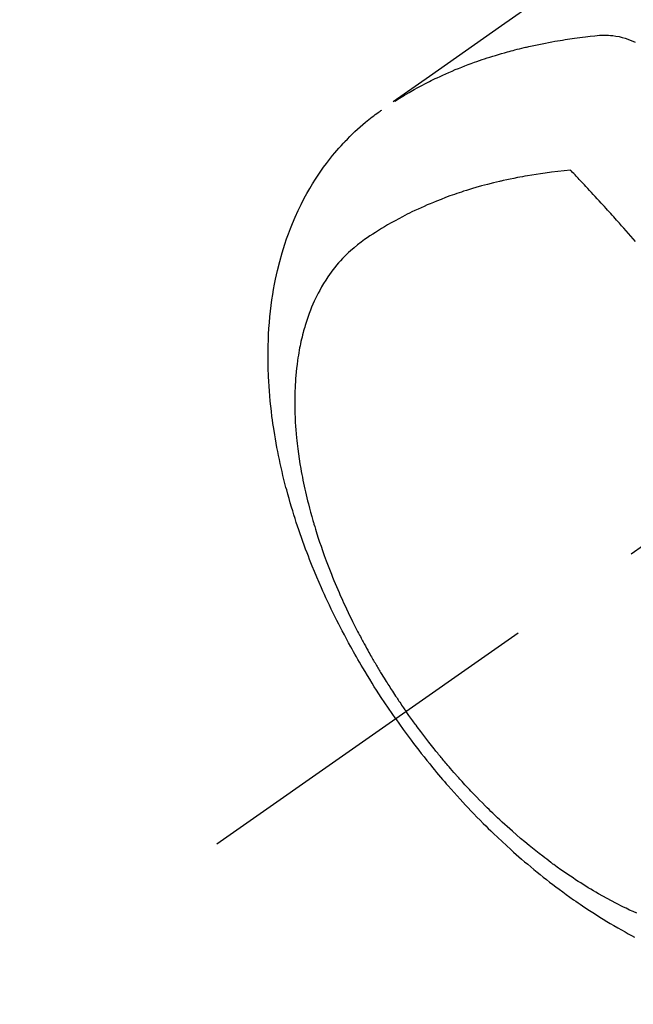
# Model space of a CAD drawing. Extents: x 83844 to 110317, y -22053 to -13183.
# Drawn here: x 101274 to 101301, y -15278 to -15233 of the extents above; entities that cross this region are included whole.
import ezdxf

# ---------------------------------------------------------------- set-up
doc = ezdxf.new("R2010")
doc.units = 0
doc.header["$LTSCALE"] = 50
doc.header["$MEASUREMENT"] = 0
doc.linetypes.add('CENTER2', pattern=[1.125, 0.75, -0.125, 0.125, -0.125])
doc.linetypes.add('HIDDEN', pattern=[0.375, 0.25, -0.125])
doc.layers.get('0').update_dxf_attribs({"linetype": 'CONTINUOUS'})
doc.layers.get('DEFPOINTS').update_dxf_attribs({"color": 146, "linetype": 'CONTINUOUS'})
doc.layers.add('150-機器', color=8, linetype='CONTINUOUS')
doc.layers.add('166-寸法B', color=11, linetype='CONTINUOUS')
doc.styles.add('KH001', font='txt')
doc.dimstyles.new('KH1xx030', dxfattribs={"dimscale": 30, "dimtxt": 2, "dimasz": 0.6, "dimexe": 0.3, "dimexo": 1.2, "dimgap": 0.5, "dimtad": 3, "dimdec": 1, "dimdsep": 46, "dimlunit": 6, "dimtxsty": 'KH001', "dimblk": 'DOT', "dimcen": 1, "dimdle": 1, "dimclrd": 256, "dimclre": 256, "dimclrt": 256, "dimadec": 0, "dimazin": 0, "dimtfac": 1, "dimtdec": 1, "dimtix": 1, "dimtmove": 2, "dimatfit": 3, "dimldrblk": 'CLOSEDBLANK', "dimfxl": 1, "dimtolj": 1, "dimtzin": 0, "dimlwd": -1, "dimlwe": -1, "dimarcsym": 0})

# ---------------------------------------------------------------- blocks, each defined once
blk = doc.blocks.new('F402_H')
at = {"layer": '150-機器', "color": 13, "linetype": 'CENTER2'}
blk.add_line((0, 0), (-244.018, -170.863), dxfattribs=at)
at = {"layer": '150-機器', "color": 13, "linetype": 'HIDDEN'}
for points in [[(-229.496, -132.691), (-231.129, -133.837), (-232.764, -134.982), (-234.399, -136.126), (-236.034, -137.269)], [(-235.962, -137.238), (-235.746, -137.105), (-235.528, -136.974), (-235.31, -136.845), (-235.09, -136.719), (-234.919, -136.624), (-234.746, -136.532), (-234.572, -136.442), (-234.397, -136.353), (-234.311, -136.31), (-234.224, -136.268), (-234.137, -136.225), (-234.05, -136.184), (-233.917, -136.122), (-233.784, -136.061), (-233.65, -136.001), (-233.516, -135.942), (-233.371, -135.879), (-233.225, -135.818), (-233.079, -135.758), (-232.932, -135.699), (-232.789, -135.644), (-232.647, -135.589), (-232.504, -135.536), (-232.36, -135.484), (-232.246, -135.444), (-232.132, -135.404), (-232.018, -135.365), (-231.903, -135.326), (-231.78, -135.286), (-231.657, -135.246), (-231.534, -135.208), (-231.41, -135.17), (-231.274, -135.129), (-231.138, -135.089), (-231.002, -135.05), (-230.865, -135.012), (-230.782, -134.989), (-230.698, -134.967), (-230.615, -134.945), (-230.531, -134.923), (-230.425, -134.896), (-230.318, -134.869), (-230.212, -134.843), (-230.105, -134.817), (-230.053, -134.805), (-230.001, -134.793), (-229.949, -134.781), (-229.897, -134.769), (-229.747, -134.736), (-229.597, -134.703), (-229.447, -134.672), (-229.296, -134.642), (-229.152, -134.613), (-229.007, -134.586), (-228.862, -134.559), (-228.717, -134.534), (-228.601, -134.514), (-228.485, -134.495), (-228.369, -134.477), (-228.253, -134.459), (-228.148, -134.443), (-228.042, -134.428), (-227.937, -134.412), (-227.832, -134.398), (-227.709, -134.382), (-227.587, -134.367), (-227.464, -134.352), (-227.342, -134.336), (-227.127, -134.308), (-226.912, -134.282), (-226.697, -134.263), (-226.482, -134.253), (-226.387, -134.254), (-226.292, -134.258), (-226.197, -134.265), (-226.103, -134.274), (-225.96, -134.296), (-225.819, -134.324), (-225.679, -134.359), (-225.54, -134.4), (-225.425, -134.438), (-225.312, -134.479), (-225.2, -134.524), (-225.09, -134.572)], [(-235.921, -165.194), (-236.088, -164.951), (-236.254, -164.708), (-236.419, -164.464), (-236.581, -164.219), (-236.686, -164.058), (-236.789, -163.897), (-236.892, -163.735), (-236.994, -163.572), (-237.1, -163.399), (-237.206, -163.226), (-237.311, -163.052), (-237.415, -162.878), (-237.488, -162.754), (-237.56, -162.631), (-237.632, -162.507), (-237.703, -162.383), (-237.768, -162.269), (-237.832, -162.155), (-237.896, -162.04), (-237.959, -161.925), (-238.056, -161.748), (-238.152, -161.571), (-238.246, -161.393), (-238.34, -161.214), (-238.422, -161.057), (-238.503, -160.899), (-238.583, -160.741), (-238.662, -160.583), (-238.75, -160.403), (-238.838, -160.223), (-238.924, -160.042), (-239.009, -159.861), (-239.078, -159.712), (-239.146, -159.563), (-239.213, -159.414), (-239.28, -159.264), (-239.387, -159.019), (-239.492, -158.773), (-239.595, -158.527), (-239.697, -158.279), (-239.757, -158.129), (-239.816, -157.979), (-239.875, -157.828), (-239.933, -157.677), (-239.998, -157.506), (-240.061, -157.334), (-240.124, -157.161), (-240.185, -156.988), (-240.245, -156.817), (-240.304, -156.644), (-240.363, -156.472), (-240.42, -156.299), (-240.475, -156.127), (-240.53, -155.955), (-240.583, -155.783), (-240.635, -155.61), (-240.693, -155.417), (-240.748, -155.223), (-240.803, -155.029), (-240.855, -154.835), (-240.887, -154.717), (-240.917, -154.599), (-240.948, -154.48), (-240.977, -154.362), (-241.022, -154.18), (-241.065, -153.998), (-241.107, -153.815), (-241.148, -153.633), (-241.187, -153.451), (-241.225, -153.27), (-241.262, -153.089), (-241.297, -152.907), (-241.333, -152.716), (-241.366, -152.524), (-241.399, -152.333), (-241.429, -152.141), (-241.454, -151.982), (-241.477, -151.823), (-241.499, -151.664), (-241.52, -151.505), (-241.549, -151.275), (-241.575, -151.044), (-241.599, -150.812), (-241.621, -150.581), (-241.638, -150.362), (-241.654, -150.144), (-241.667, -149.925), (-241.678, -149.706), (-241.684, -149.572), (-241.689, -149.437), (-241.693, -149.303), (-241.696, -149.169), (-241.699, -148.954), (-241.699, -148.739), (-241.697, -148.525), (-241.693, -148.31), (-241.684, -148.047), (-241.672, -147.784), (-241.656, -147.522), (-241.636, -147.26), (-241.613, -147.002), (-241.586, -146.744), (-241.555, -146.487), (-241.52, -146.23), (-241.484, -145.996), (-241.445, -145.762), (-241.402, -145.53), (-241.356, -145.298), (-241.267, -144.898), (-241.169, -144.502), (-241.059, -144.108), (-240.938, -143.717), (-240.858, -143.479), (-240.774, -143.243), (-240.685, -143.009), (-240.592, -142.776), (-240.469, -142.485), (-240.339, -142.197), (-240.201, -141.913), (-240.057, -141.632), (-239.938, -141.414), (-239.815, -141.198), (-239.688, -140.986), (-239.556, -140.776), (-239.436, -140.592), (-239.313, -140.412), (-239.186, -140.233), (-239.057, -140.057), (-238.965, -139.936), (-238.871, -139.817), (-238.776, -139.699), (-238.679, -139.582), (-238.586, -139.473), (-238.492, -139.366), (-238.397, -139.26), (-238.3, -139.155), (-238.281, -139.134), (-238.262, -139.114), (-238.242, -139.093), (-238.223, -139.073), (-238.111, -138.956), (-237.997, -138.842), (-237.882, -138.728), (-237.766, -138.616), (-237.648, -138.506), (-237.528, -138.398), (-237.407, -138.292), (-237.284, -138.189), (-237.21, -138.128), (-237.136, -138.069), (-237.061, -138.011), (-236.986, -137.953), (-236.917, -137.902), (-236.849, -137.852), (-236.779, -137.802), (-236.71, -137.753), (-236.671, -137.726), (-236.632, -137.699), (-236.593, -137.672), (-236.553, -137.646)], [(-228.012, -140.367), (-228.301, -140.397), (-228.589, -140.428), (-228.877, -140.461), (-229.165, -140.497), (-229.364, -140.525), (-229.563, -140.555), (-229.761, -140.587), (-229.959, -140.62), (-230.074, -140.64), (-230.188, -140.661), (-230.302, -140.682), (-230.416, -140.704), (-230.577, -140.735), (-230.738, -140.768), (-230.898, -140.802), (-231.058, -140.837), (-231.101, -140.847), (-231.144, -140.856), (-231.187, -140.866), (-231.23, -140.876), (-231.5, -140.942), (-231.769, -141.01), (-232.037, -141.081), (-232.304, -141.156), (-232.441, -141.196), (-232.577, -141.237), (-232.713, -141.279), (-232.848, -141.322), (-232.952, -141.356), (-233.056, -141.391), (-233.16, -141.426), (-233.264, -141.462), (-233.468, -141.534), (-233.671, -141.609), (-233.873, -141.685), (-234.075, -141.764), (-234.216, -141.822), (-234.357, -141.881), (-234.497, -141.941), (-234.637, -142.002), (-234.775, -142.064), (-234.913, -142.127), (-235.05, -142.191), (-235.186, -142.257), (-235.294, -142.309), (-235.401, -142.363), (-235.508, -142.417), (-235.615, -142.472), (-235.785, -142.563), (-235.954, -142.655), (-236.123, -142.749), (-236.29, -142.845), (-236.429, -142.928), (-236.567, -143.011), (-236.705, -143.097), (-236.841, -143.183), (-236.964, -143.262), (-237.086, -143.342), (-237.207, -143.424), (-237.327, -143.507), (-237.491, -143.625), (-237.652, -143.748), (-237.809, -143.876), (-237.962, -144.008), (-238.055, -144.093), (-238.147, -144.18), (-238.236, -144.27), (-238.324, -144.361), (-238.416, -144.461), (-238.507, -144.564), (-238.595, -144.668), (-238.682, -144.775), (-238.762, -144.877), (-238.84, -144.981), (-238.916, -145.086), (-238.989, -145.192), (-239.089, -145.342), (-239.184, -145.495), (-239.275, -145.65), (-239.363, -145.807), (-239.427, -145.927), (-239.488, -146.048), (-239.548, -146.17), (-239.605, -146.293), (-239.666, -146.43), (-239.725, -146.567), (-239.78, -146.706), (-239.834, -146.845), (-239.883, -146.98), (-239.93, -147.115), (-239.974, -147.252), (-240.017, -147.389), (-240.041, -147.469), (-240.064, -147.549), (-240.087, -147.629), (-240.109, -147.71), (-240.135, -147.812), (-240.161, -147.916), (-240.186, -148.019), (-240.209, -148.122), (-240.23, -148.218), (-240.25, -148.313), (-240.269, -148.408), (-240.287, -148.504), (-240.308, -148.624), (-240.328, -148.743), (-240.347, -148.863), (-240.365, -148.984), (-240.387, -149.152), (-240.408, -149.32), (-240.426, -149.489), (-240.442, -149.658), (-240.453, -149.797), (-240.462, -149.937), (-240.471, -150.076), (-240.477, -150.216), (-240.483, -150.37), (-240.488, -150.525), (-240.49, -150.679), (-240.491, -150.834), (-240.491, -150.98), (-240.489, -151.126), (-240.486, -151.273), (-240.481, -151.419), (-240.478, -151.505), (-240.474, -151.592), (-240.47, -151.679), (-240.465, -151.765), (-240.454, -151.941), (-240.441, -152.117), (-240.426, -152.293), (-240.409, -152.469), (-240.396, -152.597), (-240.382, -152.725), (-240.367, -152.853), (-240.351, -152.981), (-240.322, -153.203), (-240.29, -153.424), (-240.255, -153.645), (-240.218, -153.866), (-240.194, -153.998), (-240.17, -154.13), (-240.145, -154.262), (-240.119, -154.394), (-240.091, -154.527), (-240.063, -154.66), (-240.034, -154.793), (-240.004, -154.926), (-239.973, -155.061), (-239.941, -155.195), (-239.908, -155.329), (-239.875, -155.464), (-239.826, -155.654), (-239.775, -155.844), (-239.723, -156.033), (-239.669, -156.222), (-239.657, -156.263), (-239.645, -156.303), (-239.633, -156.344), (-239.62, -156.385), (-239.587, -156.494), (-239.554, -156.603), (-239.521, -156.712), (-239.487, -156.821), (-239.426, -157.009), (-239.365, -157.196), (-239.301, -157.383), (-239.236, -157.57), (-239.153, -157.803), (-239.068, -158.035), (-238.98, -158.267), (-238.891, -158.498), (-238.834, -158.642), (-238.776, -158.786), (-238.717, -158.929), (-238.658, -159.073), (-238.602, -159.205), (-238.545, -159.338), (-238.487, -159.471), (-238.429, -159.603), (-238.38, -159.713), (-238.33, -159.824), (-238.28, -159.935), (-238.229, -160.045), (-238.152, -160.21), (-238.073, -160.375), (-237.994, -160.54), (-237.913, -160.704), (-237.87, -160.792), (-237.826, -160.88), (-237.782, -160.968), (-237.738, -161.056), (-237.693, -161.143), (-237.648, -161.231), (-237.603, -161.318), (-237.557, -161.406), (-237.523, -161.471), (-237.488, -161.537), (-237.453, -161.602), (-237.418, -161.667), (-237.401, -161.699), (-237.384, -161.73), (-237.367, -161.762), (-237.35, -161.793), (-237.295, -161.892), (-237.241, -161.991), (-237.186, -162.09), (-237.131, -162.188), (-237.094, -162.253), (-237.058, -162.318), (-237.021, -162.383), (-236.983, -162.448), (-236.952, -162.501), (-236.921, -162.555), (-236.89, -162.609), (-236.859, -162.662), (-236.827, -162.716), (-236.796, -162.77), (-236.764, -162.824), (-236.733, -162.877), (-236.701, -162.931), (-236.668, -162.984), (-236.636, -163.038), (-236.604, -163.091), (-236.552, -163.177), (-236.499, -163.262), (-236.447, -163.347), (-236.394, -163.432), (-236.354, -163.495), (-236.314, -163.559), (-236.274, -163.622), (-236.234, -163.686), (-236.193, -163.749), (-236.153, -163.812), (-236.112, -163.875), (-236.071, -163.938), (-236.023, -164.012), (-235.975, -164.085), (-235.927, -164.158), (-235.879, -164.231), (-235.844, -164.283), (-235.809, -164.335), (-235.774, -164.387), (-235.739, -164.439), (-235.697, -164.501), (-235.655, -164.564), (-235.612, -164.626), (-235.57, -164.688), (-235.539, -164.732), (-235.509, -164.775), (-235.478, -164.819), (-235.448, -164.862)], [(-225.073, -143.591), (-225.18, -143.469), (-225.287, -143.347), (-225.394, -143.225), (-225.496, -143.109), (-225.598, -142.994), (-225.701, -142.878), (-225.804, -142.763), (-225.867, -142.692), (-225.93, -142.621), (-225.994, -142.549), (-226.058, -142.478), (-226.126, -142.402), (-226.195, -142.326), (-226.264, -142.25), (-226.333, -142.174), (-226.406, -142.093), (-226.48, -142.012), (-226.554, -141.932), (-226.627, -141.851), (-226.716, -141.754), (-226.804, -141.657), (-226.893, -141.561), (-226.982, -141.465), (-227.066, -141.374), (-227.15, -141.283), (-227.234, -141.193), (-227.318, -141.102), (-227.382, -141.034), (-227.446, -140.965), (-227.511, -140.896), (-227.575, -140.828), (-227.62, -140.781), (-227.664, -140.733), (-227.709, -140.686), (-227.754, -140.639), (-227.808, -140.581), (-227.863, -140.523), (-227.917, -140.466), (-227.972, -140.408), (-227.982, -140.398), (-227.992, -140.388), (-228.002, -140.377), (-228.012, -140.367)], [(-235.921, -165.194), (-235.75, -165.434), (-235.578, -165.673), (-235.405, -165.911), (-235.23, -166.148), (-235.115, -166.301), (-234.999, -166.453), (-234.882, -166.605), (-234.764, -166.756), (-234.638, -166.916), (-234.512, -167.075), (-234.384, -167.233), (-234.256, -167.39), (-234.165, -167.501), (-234.073, -167.611), (-233.982, -167.721), (-233.889, -167.83), (-233.804, -167.93), (-233.719, -168.029), (-233.633, -168.128), (-233.547, -168.227), (-233.414, -168.378), (-233.28, -168.529), (-233.145, -168.679), (-233.009, -168.828), (-232.889, -168.959), (-232.769, -169.089), (-232.647, -169.218), (-232.525, -169.347), (-232.387, -169.491), (-232.248, -169.635), (-232.107, -169.777), (-231.966, -169.919), (-231.85, -170.035), (-231.733, -170.15), (-231.616, -170.264), (-231.498, -170.378), (-231.304, -170.562), (-231.109, -170.745), (-230.913, -170.927), (-230.715, -171.107), (-230.594, -171.215), (-230.474, -171.322), (-230.352, -171.428), (-230.23, -171.534), (-230.091, -171.654), (-229.951, -171.772), (-229.81, -171.89), (-229.669, -172.007), (-229.528, -172.122), (-229.386, -172.237), (-229.244, -172.35), (-229.101, -172.463), (-228.959, -172.574), (-228.816, -172.684), (-228.672, -172.793), (-228.528, -172.902), (-228.366, -173.021), (-228.203, -173.14), (-228.039, -173.257), (-227.875, -173.373), (-227.774, -173.443), (-227.674, -173.513), (-227.573, -173.582), (-227.472, -173.65), (-227.316, -173.754), (-227.16, -173.857), (-227.003, -173.959), (-226.845, -174.06), (-226.688, -174.159), (-226.531, -174.256), (-226.373, -174.353), (-226.214, -174.448), (-226.046, -174.547), (-225.878, -174.644), (-225.709, -174.74), (-225.539, -174.834), (-225.398, -174.911), (-225.257, -174.987), (-225.115, -175.063)], [(-225.018, -173.986), (-225.179, -173.913), (-225.339, -173.839), (-225.499, -173.763), (-225.615, -173.707), (-225.73, -173.65), (-225.846, -173.593), (-225.96, -173.534), (-226.158, -173.43), (-226.355, -173.325), (-226.551, -173.216), (-226.746, -173.106), (-226.862, -173.039), (-226.978, -172.971), (-227.093, -172.902), (-227.208, -172.832), (-227.324, -172.761), (-227.439, -172.689), (-227.554, -172.616), (-227.669, -172.542), (-227.785, -172.467), (-227.9, -172.391), (-228.015, -172.314), (-228.13, -172.237), (-228.292, -172.126), (-228.453, -172.014), (-228.613, -171.9), (-228.772, -171.784), (-228.806, -171.759), (-228.84, -171.734), (-228.875, -171.708), (-228.909, -171.683), (-229, -171.614), (-229.091, -171.546), (-229.182, -171.477), (-229.273, -171.408), (-229.429, -171.287), (-229.584, -171.165), (-229.738, -171.041), (-229.891, -170.917), (-230.081, -170.759), (-230.271, -170.599), (-230.458, -170.438), (-230.645, -170.275), (-230.761, -170.172), (-230.876, -170.068), (-230.991, -169.964), (-231.105, -169.859), (-231.211, -169.761), (-231.316, -169.662), (-231.421, -169.562), (-231.525, -169.463), (-231.612, -169.378), (-231.699, -169.294), (-231.786, -169.209), (-231.872, -169.124), (-232.001, -168.994), (-232.129, -168.864), (-232.257, -168.733), (-232.384, -168.602), (-232.451, -168.531), (-232.519, -168.459), (-232.587, -168.388), (-232.654, -168.316), (-232.721, -168.244), (-232.788, -168.172), (-232.855, -168.1), (-232.921, -168.027), (-232.971, -167.972), (-233.02, -167.917), (-233.07, -167.862), (-233.119, -167.807), (-233.143, -167.78), (-233.167, -167.753), (-233.191, -167.726), (-233.214, -167.699), (-233.289, -167.614), (-233.363, -167.529), (-233.437, -167.444), (-233.511, -167.359), (-233.559, -167.302), (-233.608, -167.245), (-233.656, -167.188), (-233.704, -167.131), (-233.744, -167.084), (-233.784, -167.036), (-233.823, -166.988), (-233.863, -166.941), (-233.903, -166.893), (-233.943, -166.845), (-233.982, -166.797), (-234.022, -166.749), (-234.061, -166.7), (-234.101, -166.652), (-234.14, -166.603), (-234.179, -166.554), (-234.241, -166.476), (-234.303, -166.398), (-234.365, -166.32), (-234.427, -166.241), (-234.473, -166.182), (-234.519, -166.122), (-234.565, -166.063), (-234.611, -166.003), (-234.656, -165.944), (-234.702, -165.884), (-234.747, -165.824), (-234.793, -165.764), (-234.845, -165.694), (-234.898, -165.624), (-234.95, -165.554), (-235.002, -165.483), (-235.039, -165.433), (-235.076, -165.382), (-235.113, -165.332), (-235.149, -165.281), (-235.194, -165.22), (-235.238, -165.159), (-235.282, -165.098), (-235.325, -165.036), (-235.356, -164.993), (-235.387, -164.949), (-235.417, -164.906), (-235.448, -164.862)]]:
    blk.add_lwpolyline(points, dxfattribs=at)
blk = doc.blocks.new('_Dot')
at = {"color": 0, "linetype": 'ByBlock', "lineweight": -2}
blk.add_line((-0.5, 0), (-1, 0), dxfattribs=at)
at = {"color": 0, "linetype": 'ByBlock', "const_width": 0.5}
blk.add_lwpolyline([(-0.25, 0, 1), (0.25, 0, 1)], format="xyb", close=True, dxfattribs=at)
blk = doc.blocks.new('*D139')
at = {"layer": '166-寸法B', "transparency": 16777216}
for p, q in [((101370.496, -14880.058), (101190.248, -14880.058)), ((101199.248, -14898.058), (101199.248, -15287.058)), ((101358.095, -15305.058), (101190.248, -15305.058))]:
    blk.add_line(p, q, dxfattribs=at)
at = {"layer": 'DEFPOINTS', "color": 0, "transparency": 16777216}
for p in [(101406.496, -14880.058), (101199.248, -15305.058), (101394.095, -15305.058)]:
    blk.add_point(p, dxfattribs=at)
at = {"layer": '166-寸法B', "transparency": 16777216, "xscale": 18, "yscale": 18, "zscale": 18}
for p, rotation in [((101199.248, -14880.058), 90), ((101199.248, -15305.058), 270)]:
    blk.add_blockref('_Dot', p, dxfattribs=dict(at, rotation=rotation))
at = {"layer": '166-寸法B', "transparency": 16777216, "insert": (101154.248, -15092.558), "char_height": 60, "attachment_point": 5, "rotation": 90, "style": 'KH001'}
blk.add_mtext('\\A1;425', dxfattribs=at)
blk = doc.blocks.new('_ClosedBlank')
at = {"color": 0, "linetype": 'ByBlock', "lineweight": -2}
for p, q in [((-1, 0.1667), (0, 0)), ((-1, 0.1667), (-1, -0.1667)), ((0, 0), (-1, -0.1667))]:
    blk.add_line(p, q, dxfattribs=at)

msp = doc.modelspace()

# ---------------------------------------------------------------- block references
at = {"layer": '150-機器'}
msp.add_blockref('F402_H', (101526.488, -15099.866), dxfattribs=at)

# ---------------------------------------------------------------- dimensions: what is measured, and where the dimension line sits
at = {"layer": '166-寸法B'}
dim = msp.add_linear_dim(base=(101199.248, -15305.058), p1=(101406.496, -14880.058), p2=(101394.095, -15305.058), angle=90, dimstyle='KH1xx030', dxfattribs=at)
dim.commit()
dim.dimension.update_dxf_attribs({"geometry": '*D139', "text_midpoint": (101154.248, -15092.558)})

doc.saveas('drawing.dxf')
